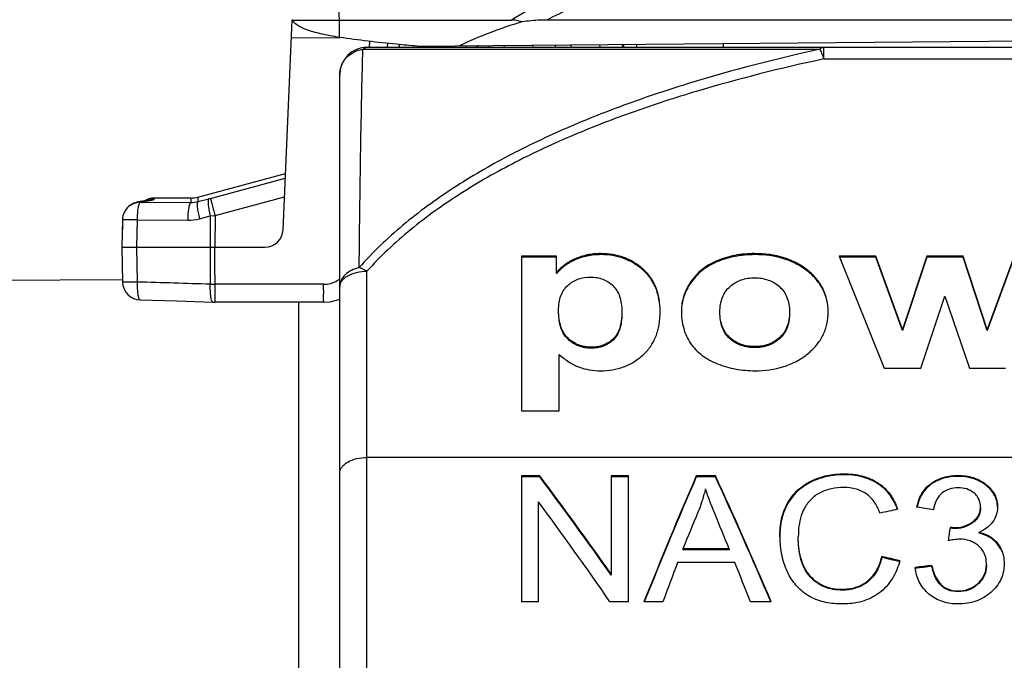
# Model space of a CAD drawing. Units: millimetres. Extents: x 0 to 210, y 0 to 297.
# Drawn here: x 47 to 58, y 229 to 237 of the extents above; entities that cross this region are included whole.
import ezdxf

# ---------------------------------------------------------------- set-up
doc = ezdxf.new("R2010")
doc.units = ezdxf.units.MM
doc.header["$LTSCALE"] = 19.36
doc.layers.get('0').update_dxf_attribs({"linetype": 'CONTINUOUS'})
for name, color, linetype in [('AUSFORMSCHRAEGEN', 7, 'CONTINUOUS'), ('BEZUGSACHSEN', 7, 'CONTINUOUS'), ('FASEN', 7, 'CONTINUOUS'), ('RUNDUNGEN', 7, 'CONTINUOUS')]:
    doc.layers.add(name, color=color, linetype=linetype)

msp = doc.modelspace()

# ---------------------------------------------------------------- linework, layer by layer
at = {"color": 7, "linetype": 'CONTINUOUS'}
for p, q in [((50.1179, 236.4975), (50.135, 236.497)), ((50.135, 236.497), (50.6356, 236.4975)), ((51.4895, 236.2101), (65.6368, 236.3336)), ((51.2921, 236.2279), (51.2925, 236.1975)), ((51.6125, 236.1975), (51.6123, 236.2112)), ((51.707, 236.212), (51.7089, 236.1975)), ((52.0296, 236.1975), (52.0272, 236.2148)), ((52.2754, 236.1975), (52.278, 236.217)), ((52.4435, 236.2185), (52.4463, 236.1975)), ((52.767, 236.1975), (52.7638, 236.2212)), ((53.0127, 236.1975), (53.0162, 236.2235)), ((53.1801, 236.2249), (53.1837, 236.1975)), ((53.5044, 236.1975), (53.5003, 236.2277)), ((53.7501, 236.1975), (53.7544, 236.2299)), ((52.6368, 233.8976), (52.6368, 232.1938)), ((53.0234, 233.8976), (52.6368, 233.8976)), ((53.0234, 233.8862), (52.6368, 233.8862)), ((53.0234, 233.7049), (53.0234, 233.8976)), ((56.1369, 233.8976), (56.6327, 232.6634)), ((56.5397, 233.8976), (56.1369, 233.8976)), ((56.5397, 233.8862), (56.1415, 233.8862)), ((56.5397, 233.8976), (56.5397, 233.8862)), ((56.8334, 233.0887), (56.5397, 233.8976)), ((56.8334, 233.0773), (56.5397, 233.8862)), ((57.1034, 233.8976), (56.8334, 233.0887)), ((57.1034, 233.8862), (56.8334, 233.0773)), ((57.5033, 233.8976), (57.1034, 233.8976)), ((57.5033, 233.8862), (57.1034, 233.8862)), ((57.7644, 233.0887), (57.5033, 233.8976)), ((57.7644, 233.0773), (57.5033, 233.8862)), ((58.064, 233.8976), (57.7644, 233.0887)), ((58.064, 233.8862), (57.7644, 233.0773)), ((57.0355, 232.6634), (57.3011, 233.4572)), ((57.3011, 233.4572), (57.5711, 232.6634)), ((56.8334, 233.0887), (56.8334, 233.0773)), ((57.7644, 233.0887), (57.7644, 233.0773)), ((53.0514, 232.1938), (53.0514, 232.8156)), ((56.6327, 232.6634), (57.0355, 232.6634)), ((57.5711, 232.6634), (57.9695, 232.6634)), ((52.6368, 232.1938), (53.0514, 232.1938)), ((52.6368, 231.4769), (52.6368, 230.0913)), ((52.8396, 231.4769), (52.6368, 231.4769)), ((52.8396, 231.4669), (52.6368, 231.4669)), ((52.8396, 231.4769), (52.8396, 231.4669)), ((53.6259, 231.4769), (53.6259, 230.3851)), ((53.8151, 231.4769), (53.6259, 231.4769)), ((53.8151, 231.4669), (53.6259, 231.4669)), ((53.8151, 230.0913), (53.8151, 231.4769)), ((54.5628, 231.4769), (54.5628, 231.4669)), ((54.7743, 231.4769), (54.5628, 231.4769)), ((54.7743, 231.4669), (54.5628, 231.4669)), ((54.7743, 231.4769), (54.7743, 231.4669)), ((52.8272, 230.0913), (52.8272, 231.1901)), ((57.3859, 230.8986), (57.3573, 230.9005)), ((57.6746, 230.855), (57.6746, 230.845)), ((54.4148, 230.6732), (54.4148, 230.6632)), ((54.9249, 230.6732), (54.4148, 230.6732)), ((54.9249, 230.6632), (54.4148, 230.6632)), ((54.9249, 230.6732), (54.9249, 230.6632)), ((54.9871, 230.5222), (54.3575, 230.5222)), ((52.8272, 230.0913), (52.6368, 230.0913)), ((53.8151, 230.0913), (53.6123, 230.0913)), ((54.1945, 230.0913), (53.9868, 230.0913)), ((55.3877, 230.0913), (55.16, 230.0913))]:
    msp.add_line(p, q, dxfattribs=at)
at = {"color": 9, "linetype": 'CONTINUOUS'}
for p, q in [((50.6356, 236.3071), (50.6356, 236.4975)), ((53.5118, 233.9255), (53.5118, 233.9141)), ((55.2058, 233.9255), (55.2058, 233.9141)), ((53.2274, 233.867), (53.2274, 233.8555)), ((54.7882, 233.8453), (54.7882, 233.8339)), ((53.9748, 233.7568), (53.9748, 233.7453)), ((55.7883, 233.7428), (55.7883, 233.7313)), ((54.5008, 233.6128), (54.5008, 233.6013)), ((53.1513, 232.9931), (53.1513, 232.9817)), ((53.4071, 232.8946), (53.4071, 232.8832)), ((53.6471, 232.9856), (53.6471, 232.9741)), ((54.9343, 232.9992), (54.9343, 232.9878)), ((55.2073, 232.9016), (55.2073, 232.8901)), ((55.4788, 232.9992), (55.4788, 232.9878)), ((74.6368, 231.6804), (50.9368, 231.6804)), ((56.189, 231.5005), (56.189, 231.4905)), ((55.8307, 231.4223), (55.8307, 231.4123)), ((56.5613, 231.4016), (56.5613, 231.3915)), ((57.1492, 231.3952), (57.1492, 231.3851)), ((57.4444, 231.4824), (57.4444, 231.4724)), ((57.753, 231.384), (57.753, 231.374)), ((55.5756, 231.1901), (55.5756, 231.18)), ((57.6061, 230.9705), (57.6061, 230.9605)), ((57.3859, 230.9086), (57.3859, 230.8986)), ((57.8226, 230.7927), (57.8226, 230.7827)), ((57.9167, 230.6759), (57.9167, 230.6659)), ((55.8181, 230.3748), (55.8181, 230.3648)), ((56.4478, 230.3187), (56.4478, 230.3086)), ((57.665, 230.2941), (57.665, 230.2841)), ((56.1691, 230.2292), (56.1691, 230.2192)), ((57.4469, 230.2116), (57.4469, 230.2016))]:
    msp.add_line(p, q, dxfattribs=at)
at = {"color": 7, "linetype": 'CONTINUOUS'}
msp.add_arc((53.373, 233.4202), 0.4508, 139.75276, 140.8378, dxfattribs=at)
for centre, major_axis, ratio, start_param, end_param in [((53.3391, 224.7975), (-6.9409, 11.8865), 0.2372576, -1.2231641, -1.1181485), ((53.3391, 224.7975), (-6.9294, 11.8667), 0.2372576, 5.0599572, 5.1651484), ((54.2748, 224.7975), (3.8499, 11.9835), 0.1636292, 1.0330019, 1.1664342), ((54.2748, 224.7975), (3.8435, 11.9635), 0.1636292, 1.0328904, 1.1657392), ((55.081, 224.7975), (-4.1128, 11.9791), 0.1720707, -1.1729225, -1.0394902), ((55.081, 224.7975), (-4.106, 11.9591), 0.1720707, -1.1722423, -1.0393787), ((53.1131, 224.7975), (-6.9355, 11.8867), 0.237174, -1.2514239, -1.1464993), ((54.4656, 224.7975), (3.7962, 11.9843), 0.1618542, 1.0712254, 1.1103377), ((54.8747, 224.7975), (-3.7484, 11.985), 0.1602574, -1.1091922, -1.0722634), ((55.3437, 224.7975), (47.4068, 10.5496), 0.1206356, 1.5136663, 1.5177607), ((59.0446, 224.7975), (62.8351, -10.4841), 0.0929129, 1.6160428, 1.6189546), ((57.3412, 224.7975), (1.2794, 11.9997), 0.0606424, 1.042749, 1.0571194), ((59.0743, 224.7975), (157.315, -10.4073), 0.037974, 1.5840409, 1.5842228), ((54.4636, 224.7975), (3.585, 11.9872), 0.1546989, 1.119718, 1.1601464), ((54.8745, 224.7975), (-3.8146, 11.984), 0.1624627, -1.1655805, -1.125152), ((55.7161, 224.7975), (44.6492, -10.5683), 0.1273095, 1.5765438, 1.5810015), ((55.7161, 224.7975), (44.5747, -10.5507), 0.1273095, 7.8597516, 7.8641535), ((59.6032, 224.7975), (83.7868, 10.4446), 0.0705173, 1.5912053, 1.5933891), ((59.6032, 224.7975), (83.6472, 10.4272), 0.0705173, 7.8744394, 7.8766268)]:
    msp.add_ellipse(centre, major_axis=major_axis, ratio=ratio, start_param=start_param, end_param=end_param, dxfattribs=at)
at = {"color": 9, "linetype": 'CONTINUOUS'}
msp.add_open_spline([(50.6356, 236.4975), (50.6254, 236.652), (50.5835, 237.2256), (50.5246, 237.7982), (50.4662, 238.2143)], degree=3, knots=[0, 0, 0, 0, 0.2693908, 1, 1, 1, 1], dxfattribs=at)
at = {"color": 7, "linetype": 'CONTINUOUS'}
for points, knots in [([(50.6356, 236.3071), (50.5647, 236.3178), (50.4405, 236.3403), (50.2986, 236.3797), (50.2131, 236.4159), (50.1597, 236.4461), (50.127, 236.4753), (50.1179, 236.4975)], [0, 0, 0, 0, 0.3811414, 0.6708114, 0.7822148, 0.8728498, 1, 1, 1, 1]), ([(51.4895, 236.2101), (51.4136, 236.2164), (51.1283, 236.2422), (50.8436, 236.2759), (50.6356, 236.3071)], [0, 0, 0, 0, 0.2656474, 1, 1, 1, 1]), ([(53.5118, 233.9255), (53.4617, 233.9255), (53.364, 233.9167), (53.2704, 233.8866), (53.2274, 233.867)], [0, 0, 0, 0, 0.5144011, 1, 1, 1, 1]), ([(53.5118, 233.9141), (53.4617, 233.9141), (53.364, 233.9052), (53.2704, 233.8751), (53.2274, 233.8555)], [0, 0, 0, 0, 0.5144011, 1, 1, 1, 1]), ([(53.9748, 233.7568), (53.9437, 233.7842), (53.8771, 233.8334), (53.7645, 233.8871), (53.6414, 233.919), (53.5557, 233.9255), (53.5118, 233.9255)], [0, 0, 0, 0, 0.2468391, 0.4903411, 0.7387633, 1, 1, 1, 1]), ([(53.9748, 233.7453), (53.9437, 233.7727), (53.8771, 233.8219), (53.7645, 233.8756), (53.6414, 233.9076), (53.5557, 233.9141), (53.5118, 233.9141)], [0, 0, 0, 0, 0.2468391, 0.4903411, 0.7387633, 1, 1, 1, 1]), ([(55.2058, 233.9255), (55.1322, 233.9255), (54.9893, 233.9137), (54.8515, 233.8726), (54.7882, 233.8453)], [0, 0, 0, 0, 0.5164939, 1, 1, 1, 1]), ([(55.2058, 233.9141), (55.1322, 233.9141), (54.9893, 233.9022), (54.8515, 233.8612), (54.7882, 233.8339)], [0, 0, 0, 0, 0.5164939, 1, 1, 1, 1]), ([(55.7883, 233.7428), (55.7504, 233.7731), (55.6675, 233.8272), (55.4752, 233.9062), (55.3145, 233.9255), (55.2058, 233.9255)], [0, 0, 0, 0, 0.2343857, 0.4746436, 1, 1, 1, 1]), ([(55.7883, 233.7313), (55.7504, 233.7616), (55.6675, 233.8157), (55.4752, 233.8947), (55.3145, 233.9141), (55.2058, 233.9141)], [0, 0, 0, 0, 0.2343857, 0.4746436, 1, 1, 1, 1]), ([(53.2274, 233.867), (53.1869, 233.8486), (53.1121, 233.8065), (53.0491, 233.7478), (53.0234, 233.7163)], [0, 0, 0, 0, 0.522419, 1, 1, 1, 1]), ([(53.2274, 233.8555), (53.1883, 233.8377), (53.1159, 233.7973), (53.0543, 233.7414), (53.0289, 233.7114)], [0, 0, 0, 0, 0.5220647, 1, 1, 1, 1]), ([(54.7882, 233.8453), (54.7294, 233.82), (54.6201, 233.7567), (54.5344, 233.6632), (54.5008, 233.6128)], [0, 0, 0, 0, 0.513673, 1, 1, 1, 1]), ([(54.7882, 233.8339), (54.7294, 233.8085), (54.6201, 233.7452), (54.5344, 233.6517), (54.5008, 233.6013)], [0, 0, 0, 0, 0.513673, 1, 1, 1, 1]), ([(53.1469, 233.5748), (53.1634, 233.5899), (53.199, 233.617), (53.282, 233.6571), (53.3525, 233.6675), (53.3997, 233.6675)], [0, 0, 0, 0, 0.2433965, 0.4854505, 1, 1, 1, 1]), ([(53.3997, 233.6675), (53.4231, 233.6675), (53.4688, 233.664), (53.5341, 233.6462), (53.5935, 233.6161), (53.6281, 233.5885), (53.6442, 233.5731)], [0, 0, 0, 0, 0.2616092, 0.5089209, 0.7516483, 1, 1, 1, 1]), ([(54.1655, 233.2875), (54.1655, 233.3349), (54.1587, 233.4262), (54.1232, 233.5548), (54.0623, 233.6671), (54.0059, 233.7292), (53.9748, 233.7568)], [0, 0, 0, 0, 0.2726669, 0.5227805, 0.7610696, 1, 1, 1, 1]), ([(54.1654, 233.2874), (54.1649, 233.3336), (54.1571, 233.4226), (54.1211, 233.5479), (54.0608, 233.6575), (54.0054, 233.7183), (53.9748, 233.7453)], [0, 0, 0, 0, 0.2716096, 0.5215739, 0.7603511, 1, 1, 1, 1]), ([(54.9343, 233.5618), (54.9524, 233.5777), (54.9913, 233.6064), (55.081, 233.6486), (55.1567, 233.6594), (55.2073, 233.6594)], [0, 0, 0, 0, 0.2447223, 0.4868729, 1, 1, 1, 1]), ([(55.2073, 233.6594), (55.2574, 233.6594), (55.3326, 233.6484), (55.4218, 233.6063), (55.4607, 233.5777), (55.4788, 233.5618)], [0, 0, 0, 0, 0.5113062, 0.7541445, 1, 1, 1, 1]), ([(56.0159, 233.284), (56.0159, 233.3285), (56.0071, 233.4161), (55.9631, 233.5404), (55.8895, 233.6516), (55.8243, 233.714), (55.7883, 233.7428)], [0, 0, 0, 0, 0.2517916, 0.4935992, 0.7387899, 1, 1, 1, 1]), ([(56.0158, 233.2839), (56.015, 233.3273), (56.005, 233.4127), (55.9605, 233.5336), (55.8876, 233.6421), (55.8236, 233.7031), (55.7883, 233.7313)], [0, 0, 0, 0, 0.2508318, 0.4926701, 0.7383649, 1, 1, 1, 1]), ([(53.047, 233.3014), (53.047, 233.3298), (53.0504, 233.3837), (53.0685, 233.4592), (53.1, 233.524), (53.1302, 233.5595), (53.1469, 233.5748)], [0, 0, 0, 0, 0.2846307, 0.53879, 0.7728075, 1, 1, 1, 1]), ([(53.6442, 233.5731), (53.6607, 233.5573), (53.6905, 233.5201), (53.7217, 233.4525), (53.74, 233.3727), (53.7435, 233.3154), (53.7435, 233.2851)], [0, 0, 0, 0, 0.2190124, 0.4518257, 0.7093912, 1, 1, 1, 1]), ([(54.5008, 233.6128), (54.4687, 233.5648), (54.4294, 233.4879), (54.4029, 233.379), (54.3986, 233.3248), (54.3986, 233.2979)], [0, 0, 0, 0, 0.5162665, 0.7593466, 1, 1, 1, 1]), ([(54.5008, 233.6013), (54.4698, 233.5549), (54.4195, 233.458), (54.3999, 233.3499), (54.3988, 233.2979)], [0, 0, 0, 0, 0.5172298, 1, 1, 1, 1]), ([(54.8236, 233.2805), (54.8236, 233.3093), (54.8275, 233.3645), (54.848, 233.442), (54.8832, 233.509), (54.9161, 233.5457), (54.9343, 233.5618)], [0, 0, 0, 0, 0.2779357, 0.53001, 0.7665233, 1, 1, 1, 1]), ([(55.4788, 233.5618), (55.4969, 233.5458), (55.5298, 233.5092), (55.565, 233.4428), (55.5855, 233.366), (55.5894, 233.3114), (55.5894, 233.2828)], [0, 0, 0, 0, 0.2346427, 0.4713226, 0.7228543, 1, 1, 1, 1]), ([(53.1513, 232.9931), (53.1337, 233.0098), (53.1018, 233.0494), (53.0691, 233.1218), (53.0504, 233.2074), (53.047, 233.2688), (53.047, 233.3014)], [0, 0, 0, 0, 0.2182856, 0.4497326, 0.7071933, 1, 1, 1, 1]), ([(53.1513, 232.9817), (53.1303, 233.0016), (53.0952, 233.0477), (53.0643, 233.1268), (53.0495, 233.2081), (53.047, 233.2628), (53.047, 233.2899)], [0, 0, 0, 0, 0.2603775, 0.5102742, 0.7558585, 1, 1, 1, 1]), ([(53.7435, 233.2851), (53.7435, 233.2527), (53.7403, 233.192), (53.7229, 233.1082), (53.693, 233.0385), (53.6635, 233.001), (53.6471, 232.9856)], [0, 0, 0, 0, 0.3015931, 0.5627402, 0.7915886, 1, 1, 1, 1]), ([(53.7435, 233.2737), (53.7435, 233.2474), (53.7413, 233.1946), (53.7281, 233.1158), (53.7004, 233.0387), (53.6675, 232.9933), (53.6471, 232.9741)], [0, 0, 0, 0, 0.2445478, 0.4903347, 0.7399648, 1, 1, 1, 1]), ([(53.9733, 232.8066), (54.0046, 232.8345), (54.0614, 232.8979), (54.1226, 233.0125), (54.1586, 233.1446), (54.1655, 233.2385), (54.1655, 233.2875)], [0, 0, 0, 0, 0.2359674, 0.4734086, 0.7245506, 1, 1, 1, 1]), ([(54.3986, 233.2979), (54.3986, 233.2318), (54.4096, 233.1339), (54.4533, 233.0143), (54.4835, 232.9612), (54.5005, 232.9365)], [0, 0, 0, 0, 0.5215773, 0.7634823, 1, 1, 1, 1]), ([(54.9343, 232.9992), (54.9161, 233.0152), (54.8832, 233.0518), (54.848, 233.1186), (54.8275, 233.1962), (54.8236, 233.2515), (54.8236, 233.2805)], [0, 0, 0, 0, 0.2330301, 0.4687154, 0.7205612, 1, 1, 1, 1]), ([(54.9343, 232.9878), (54.9139, 233.0057), (54.8784, 233.0464), (54.844, 233.1179), (54.8266, 233.1931), (54.8236, 233.2438), (54.8236, 233.269)], [0, 0, 0, 0, 0.2616717, 0.5123013, 0.757205, 1, 1, 1, 1]), ([(55.5894, 233.2828), (55.5894, 233.2535), (55.5856, 233.1977), (55.5651, 233.1194), (55.5299, 233.0521), (55.497, 233.0153), (55.4788, 232.9992)], [0, 0, 0, 0, 0.2802065, 0.5325895, 0.7681169, 1, 1, 1, 1]), ([(55.5894, 233.2714), (55.5894, 233.246), (55.5864, 233.1949), (55.5692, 233.1192), (55.5349, 233.0469), (55.4993, 233.0059), (55.4788, 232.9878)], [0, 0, 0, 0, 0.2428715, 0.4878098, 0.7383759, 1, 1, 1, 1]), ([(55.7857, 232.8191), (55.8223, 232.8485), (55.8883, 232.9118), (55.9629, 233.0246), (56.0071, 233.1504), (56.0159, 233.239), (56.0159, 233.284)], [0, 0, 0, 0, 0.2621174, 0.5071926, 0.7485089, 1, 1, 1, 1]), ([(53.4071, 232.8946), (53.3828, 232.8946), (53.3353, 232.8984), (53.2672, 232.9169), (53.2049, 232.9483), (53.1683, 232.9771), (53.1513, 232.9931)], [0, 0, 0, 0, 0.259145, 0.5061681, 0.7499609, 1, 1, 1, 1]), ([(53.4071, 232.8832), (53.3828, 232.8832), (53.3346, 232.887), (53.2654, 232.906), (53.2033, 232.9379), (53.1675, 232.9664), (53.1513, 232.9817)], [0, 0, 0, 0, 0.2592278, 0.5143804, 0.7617288, 1, 1, 1, 1]), ([(53.6471, 232.9856), (53.6314, 232.9707), (53.5974, 232.9441), (53.5392, 232.9151), (53.475, 232.898), (53.4301, 232.8946), (53.4071, 232.8946)], [0, 0, 0, 0, 0.246807, 0.4891309, 0.7370384, 1, 1, 1, 1]), ([(53.6471, 232.9741), (53.6319, 232.9598), (53.5983, 232.9332), (53.5399, 232.9038), (53.475, 232.8865), (53.4298, 232.8832), (53.4071, 232.8832)], [0, 0, 0, 0, 0.2382625, 0.4857238, 0.7409195, 1, 1, 1, 1]), ([(54.5005, 232.9365), (54.5174, 232.9118), (54.5558, 232.8648), (54.6503, 232.7815), (54.7363, 232.7361), (54.7971, 232.7122)], [0, 0, 0, 0, 0.2381826, 0.4804315, 1, 1, 1, 1]), ([(55.2073, 232.9016), (55.1567, 232.9016), (55.081, 232.9124), (54.9913, 232.9546), (54.9524, 232.9833), (54.9343, 232.9992)], [0, 0, 0, 0, 0.513127, 0.7552776, 1, 1, 1, 1]), ([(55.2073, 232.8901), (55.1818, 232.8901), (55.1309, 232.8937), (55.0576, 232.9119), (54.9909, 232.9434), (54.952, 232.9722), (54.9343, 232.9878)], [0, 0, 0, 0, 0.2583304, 0.513228, 0.7610157, 1, 1, 1, 1]), ([(55.4788, 232.9992), (55.4607, 232.9833), (55.4218, 232.9547), (55.3326, 232.9125), (55.2574, 232.9016), (55.2073, 232.9016)], [0, 0, 0, 0, 0.2458556, 0.4886939, 1, 1, 1, 1]), ([(55.4788, 232.9878), (55.4612, 232.9722), (55.4224, 232.9436), (55.3562, 232.9121), (55.2832, 232.8937), (55.2327, 232.8901), (55.2073, 232.8901)], [0, 0, 0, 0, 0.239007, 0.4867643, 0.7416364, 1, 1, 1, 1]), ([(53.0514, 232.8156), (53.087, 232.7849), (53.1567, 232.7314), (53.2349, 232.6904), (53.2728, 232.6761)], [0, 0, 0, 0, 0.5370736, 1, 1, 1, 1]), ([(53.5089, 232.6355), (53.5527, 232.6355), (53.6386, 232.642), (53.7619, 232.6742), (53.875, 232.7287), (53.942, 232.7787), (53.9733, 232.8066)], [0, 0, 0, 0, 0.2600487, 0.5077218, 0.7514217, 1, 1, 1, 1]), ([(55.2087, 232.6355), (55.3158, 232.6355), (55.4745, 232.6548), (55.665, 232.734), (55.7476, 232.7885), (55.7857, 232.8191)], [0, 0, 0, 0, 0.5212476, 0.762127, 1, 1, 1, 1]), ([(54.7971, 232.7122), (54.8617, 232.6867), (54.9974, 232.6477), (55.138, 232.6355), (55.2087, 232.6355)], [0, 0, 0, 0, 0.4954392, 1, 1, 1, 1]), ([(53.2728, 232.6761), (53.309, 232.6625), (53.387, 232.6416), (53.4674, 232.6355), (53.5089, 232.6355)], [0, 0, 0, 0, 0.4822145, 1, 1, 1, 1]), ([(55.8307, 231.4223), (55.8854, 231.4489), (56.0033, 231.4889), (56.1268, 231.5005), (56.189, 231.5005)], [0, 0, 0, 0, 0.494771, 1, 1, 1, 1]), ([(56.189, 231.4905), (56.1268, 231.4905), (56.0033, 231.4789), (55.8854, 231.4389), (55.8307, 231.4123)], [0, 0, 0, 0, 0.5052241, 1, 1, 1, 1]), ([(56.189, 231.5005), (56.2549, 231.5005), (56.354, 231.4899), (56.4775, 231.4484), (56.5345, 231.4185), (56.5613, 231.4016)], [0, 0, 0, 0, 0.5069963, 0.7563184, 1, 1, 1, 1]), ([(56.5613, 231.3915), (56.5345, 231.4085), (56.4775, 231.4383), (56.354, 231.4799), (56.2549, 231.4905), (56.189, 231.4905)], [0, 0, 0, 0, 0.2436758, 0.4930216, 1, 1, 1, 1]), ([(55.5756, 231.1901), (55.6049, 231.2387), (55.6788, 231.3308), (55.7772, 231.3963), (55.8307, 231.4223)], [0, 0, 0, 0, 0.4884975, 1, 1, 1, 1]), ([(55.8307, 231.4123), (55.7772, 231.3863), (55.6788, 231.3208), (55.6049, 231.2287), (55.5756, 231.18)], [0, 0, 0, 0, 0.5115163, 1, 1, 1, 1]), ([(56.5613, 231.4016), (56.5885, 231.3843), (56.6392, 231.3452), (56.7209, 231.2513), (56.7612, 231.1668), (56.78, 231.1094)], [0, 0, 0, 0, 0.260241, 0.5124174, 1, 1, 1, 1]), ([(56.777, 231.1083), (56.758, 231.164), (56.7177, 231.2459), (56.6373, 231.3367), (56.5878, 231.3747), (56.5613, 231.3915)], [0, 0, 0, 0, 0.4876163, 0.7398979, 1, 1, 1, 1]), ([(56.9928, 231.1336), (57.0024, 231.1833), (57.027, 231.258), (57.0872, 231.3435), (57.1272, 231.3794), (57.1492, 231.3952)], [0, 0, 0, 0, 0.4878859, 0.7395358, 1, 1, 1, 1]), ([(57.1492, 231.3851), (57.1279, 231.3699), (57.0891, 231.3352), (57.0298, 231.2531), (57.0048, 231.1811), (56.9947, 231.1331)], [0, 0, 0, 0, 0.2604243, 0.5122591, 1, 1, 1, 1]), ([(57.1492, 231.3952), (57.1697, 231.4099), (57.214, 231.4362), (57.3118, 231.4731), (57.3915, 231.4824), (57.4444, 231.4824)], [0, 0, 0, 0, 0.2425617, 0.4916838, 1, 1, 1, 1]), ([(57.4444, 231.4724), (57.3915, 231.4724), (57.3118, 231.4631), (57.214, 231.4261), (57.1697, 231.3999), (57.1492, 231.3851)], [0, 0, 0, 0, 0.5083052, 0.7574436, 1, 1, 1, 1]), ([(57.4444, 231.4824), (57.5003, 231.4824), (57.5845, 231.4716), (57.6865, 231.4296), (57.732, 231.4003), (57.753, 231.384)], [0, 0, 0, 0, 0.5092567, 0.7581591, 1, 1, 1, 1]), ([(57.753, 231.374), (57.732, 231.3902), (57.6865, 231.4196), (57.5845, 231.4616), (57.5003, 231.4724), (57.4444, 231.4724)], [0, 0, 0, 0, 0.2418438, 0.4907628, 1, 1, 1, 1]), ([(57.753, 231.384), (57.7729, 231.3685), (57.8096, 231.3344), (57.8512, 231.2729), (57.8752, 231.2046), (57.8799, 231.1571), (57.8799, 231.1336)], [0, 0, 0, 0, 0.2606796, 0.5124019, 0.7574157, 1, 1, 1, 1]), ([(54.6636, 231.3364), (54.6586, 231.3146), (54.6367, 231.2268), (54.6079, 231.1406), (54.5815, 231.0778)], [0, 0, 0, 0, 0.247433, 1, 1, 1, 1]), ([(54.7694, 231.0555), (54.7502, 231.102), (54.7129, 231.1949), (54.6785, 231.2889), (54.6636, 231.3364)], [0, 0, 0, 0, 0.5029526, 1, 1, 1, 1]), ([(55.9265, 231.2923), (55.8882, 231.2727), (55.8193, 231.2211), (55.7704, 231.1512), (55.7508, 231.1151)], [0, 0, 0, 0, 0.5112532, 1, 1, 1, 1]), ([(56.1853, 231.3492), (56.1403, 231.3492), (56.051, 231.3415), (55.9656, 231.3124), (55.9265, 231.2923)], [0, 0, 0, 0, 0.5053303, 1, 1, 1, 1]), ([(56.5859, 231.0676), (56.5722, 231.1063), (56.5455, 231.1632), (56.4944, 231.2298), (56.4462, 231.274), (56.3889, 231.3091), (56.3024, 231.3416), (56.232, 231.3492), (56.1853, 231.3492)], [0, 0, 0, 0, 0.2336044, 0.3534444, 0.4764985, 0.6034302, 0.7339482, 1, 1, 1, 1]), ([(57.2677, 231.2868), (57.2539, 231.2753), (57.2293, 231.249), (57.1941, 231.1884), (57.1808, 231.1376), (57.1757, 231.1039)], [0, 0, 0, 0, 0.2591097, 0.5100994, 1, 1, 1, 1]), ([(57.4469, 231.3474), (57.4142, 231.3474), (57.3494, 231.3389), (57.2918, 231.3069), (57.2677, 231.2868)], [0, 0, 0, 0, 0.5107406, 1, 1, 1, 1]), ([(57.6201, 231.2898), (57.5966, 231.3088), (57.5409, 231.3393), (57.4784, 231.3474), (57.4469, 231.3474)], [0, 0, 0, 0, 0.4896319, 1, 1, 1, 1]), ([(57.692, 231.1373), (57.692, 231.1514), (57.6895, 231.1799), (57.6766, 231.2213), (57.6533, 231.2592), (57.6319, 231.2803), (57.6201, 231.2898)], [0, 0, 0, 0, 0.2429065, 0.4880721, 0.7394632, 1, 1, 1, 1]), ([(57.8797, 231.1335), (57.8791, 231.1562), (57.8733, 231.202), (57.8486, 231.2674), (57.8077, 231.3262), (57.7722, 231.359), (57.753, 231.374)], [0, 0, 0, 0, 0.2423564, 0.4875771, 0.7395076, 1, 1, 1, 1]), ([(55.4823, 230.8069), (55.4823, 230.8731), (55.4911, 230.9732), (55.5291, 231.1009), (55.5583, 231.1613), (55.5756, 231.1901)], [0, 0, 0, 0, 0.498057, 0.7477237, 1, 1, 1, 1]), ([(55.5756, 231.18), (55.5422, 231.1245), (55.4953, 231.0012), (55.4829, 230.8714), (55.4823, 230.8069)], [0, 0, 0, 0, 0.501332, 1, 1, 1, 1]), ([(55.7508, 231.1151), (55.7381, 231.0916), (55.7122, 231.0302), (55.6905, 230.9259), (55.6863, 230.8465), (55.6863, 230.8069)], [0, 0, 0, 0, 0.2518141, 0.6256439, 1, 1, 1, 1]), ([(57.6061, 230.9705), (57.6198, 230.9806), (57.6451, 231.003), (57.6733, 231.0441), (57.6891, 231.09), (57.692, 231.1216), (57.692, 231.1373)], [0, 0, 0, 0, 0.2620481, 0.5145344, 0.7591821, 1, 1, 1, 1]), ([(57.692, 231.1273), (57.692, 231.1116), (57.6891, 231.08), (57.6732, 231.0342), (57.6451, 230.993), (57.6198, 230.9706), (57.6061, 230.9605)], [0, 0, 0, 0, 0.240688, 0.4854248, 0.7379504, 1, 1, 1, 1]), ([(57.8799, 231.1336), (57.8799, 231.1047), (57.8714, 231.0454), (57.8431, 230.9924), (57.8251, 230.9686)], [0, 0, 0, 0, 0.492273, 1, 1, 1, 1]), ([(57.3859, 230.9086), (57.4252, 230.9061), (57.5041, 230.9129), (57.5754, 230.9479), (57.6061, 230.9705)], [0, 0, 0, 0, 0.5079096, 1, 1, 1, 1]), ([(57.6061, 230.9605), (57.5754, 230.9379), (57.5041, 230.9029), (57.4252, 230.8961), (57.3859, 230.8986)], [0, 0, 0, 0, 0.4921385, 1, 1, 1, 1]), ([(57.8251, 230.9686), (57.8064, 230.9439), (57.7605, 230.8987), (57.7044, 230.8676), (57.6746, 230.855)], [0, 0, 0, 0, 0.4897901, 1, 1, 1, 1]), ([(57.6746, 230.855), (57.688, 230.8523), (57.7402, 230.8395), (57.7907, 230.817), (57.8226, 230.7927)], [0, 0, 0, 0, 0.2550702, 1, 1, 1, 1]), ([(57.8226, 230.7827), (57.8121, 230.7907), (57.7667, 230.82), (57.7144, 230.8369), (57.6746, 230.845)], [0, 0, 0, 0, 0.2453906, 1, 1, 1, 1]), ([(55.4823, 230.8069), (55.4823, 230.7377), (55.4949, 230.5973), (55.5422, 230.4632), (55.5756, 230.4009)], [0, 0, 0, 0, 0.4945748, 1, 1, 1, 1]), ([(55.8181, 230.3748), (55.7916, 230.4042), (55.7478, 230.4704), (55.7088, 230.5806), (55.6897, 230.6936), (55.6863, 230.7693), (55.6863, 230.8069)], [0, 0, 0, 0, 0.2575426, 0.5083649, 0.7553461, 1, 1, 1, 1]), ([(55.8181, 230.3648), (55.7916, 230.3942), (55.7478, 230.4605), (55.7087, 230.5707), (55.6898, 230.6837), (55.6863, 230.7593), (55.6863, 230.7969)], [0, 0, 0, 0, 0.2576827, 0.5086264, 0.7555242, 1, 1, 1, 1]), ([(57.4656, 230.7804), (57.4437, 230.7804), (57.4001, 230.7756), (57.3573, 230.7666), (57.3362, 230.7615)], [0, 0, 0, 0, 0.5010731, 1, 1, 1, 1]), ([(57.673, 230.7053), (57.6592, 230.7173), (57.6293, 230.7393), (57.5613, 230.7718), (57.5036, 230.7804), (57.4656, 230.7804)], [0, 0, 0, 0, 0.2431083, 0.4920729, 1, 1, 1, 1]), ([(57.8226, 230.7927), (57.8429, 230.7773), (57.879, 230.7413), (57.9056, 230.6981), (57.9167, 230.6759)], [0, 0, 0, 0, 0.5069596, 1, 1, 1, 1]), ([(57.9167, 230.6659), (57.9056, 230.6881), (57.879, 230.7313), (57.8429, 230.7673), (57.8226, 230.7827)], [0, 0, 0, 0, 0.4931676, 1, 1, 1, 1]), ([(57.7579, 230.5088), (57.7579, 230.5448), (57.749, 230.6004), (57.713, 230.6651), (57.6873, 230.6928), (57.673, 230.7053)], [0, 0, 0, 0, 0.4904814, 0.7417875, 1, 1, 1, 1]), ([(57.9167, 230.6759), (57.9293, 230.6506), (57.9479, 230.5965), (57.9533, 230.5398), (57.9533, 230.5117)], [0, 0, 0, 0, 0.5017237, 1, 1, 1, 1]), ([(56.4478, 230.3187), (56.4696, 230.3354), (56.5091, 230.3735), (56.5684, 230.4625), (56.5943, 230.5385), (56.6058, 230.5893)], [0, 0, 0, 0, 0.2585516, 0.5104593, 1, 1, 1, 1]), ([(56.6058, 230.5793), (56.5943, 230.5285), (56.5685, 230.4525), (56.5091, 230.3635), (56.4696, 230.3254), (56.4478, 230.3086)], [0, 0, 0, 0, 0.4893369, 0.7413341, 1, 1, 1, 1]), ([(56.8049, 230.5424), (56.7856, 230.4744), (56.7449, 230.3736), (56.6589, 230.2569), (56.6037, 230.2071), (56.5735, 230.1853)], [0, 0, 0, 0, 0.4893671, 0.7415464, 1, 1, 1, 1]), ([(57.9533, 230.5117), (57.9533, 230.4822), (57.948, 230.4227), (57.9206, 230.3363), (57.8724, 230.2573), (57.8288, 230.2127), (57.8049, 230.1924)], [0, 0, 0, 0, 0.243074, 0.489347, 0.7412653, 1, 1, 1, 1]), ([(55.817, 230.1462), (55.7901, 230.1606), (55.7395, 230.1942), (55.6531, 230.2759), (55.6031, 230.3497), (55.5756, 230.4009)], [0, 0, 0, 0, 0.2572858, 0.5094913, 1, 1, 1, 1]), ([(57.1252, 230.176), (57.1027, 230.1944), (57.0618, 230.2354), (57.0157, 230.3078), (56.9865, 230.3866), (56.9769, 230.4412), (56.9741, 230.4684)], [0, 0, 0, 0, 0.2583014, 0.5101458, 0.7567632, 1, 1, 1, 1]), ([(57.157, 230.4915), (57.1639, 230.4572), (57.1828, 230.3887), (57.2275, 230.3094), (57.2815, 230.2588), (57.3487, 230.2208), (57.408, 230.2116), (57.4469, 230.2116)], [0, 0, 0, 0, 0.2375547, 0.480525, 0.6064744, 0.7358621, 1, 1, 1, 1]), ([(57.4469, 230.2016), (57.408, 230.2016), (57.3486, 230.2108), (57.2814, 230.2488), (57.2274, 230.2995), (57.1828, 230.3788), (57.1639, 230.4472), (57.157, 230.4815)], [0, 0, 0, 0, 0.2643303, 0.3937588, 0.5197605, 0.7626455, 1, 1, 1, 1]), ([(57.665, 230.2941), (57.6804, 230.308), (57.7083, 230.3385), (57.7382, 230.392), (57.7548, 230.4497), (57.7579, 230.4892), (57.7579, 230.5088)], [0, 0, 0, 0, 0.2581694, 0.5096561, 0.7561322, 1, 1, 1, 1]), ([(57.7579, 230.4988), (57.7579, 230.4792), (57.7548, 230.4397), (57.7382, 230.382), (57.7083, 230.3285), (57.6804, 230.298), (57.665, 230.2841)], [0, 0, 0, 0, 0.2438094, 0.4903432, 0.7418606, 1, 1, 1, 1]), ([(55.8181, 230.3748), (55.8392, 230.3513), (55.8871, 230.308), (55.973, 230.2609), (56.069, 230.2342), (56.1357, 230.2292), (56.1691, 230.2292)], [0, 0, 0, 0, 0.2419212, 0.4904287, 0.7440498, 1, 1, 1, 1]), ([(56.1691, 230.2192), (56.1357, 230.2192), (56.069, 230.2242), (55.9731, 230.2509), (55.8871, 230.298), (55.8392, 230.3413), (55.8181, 230.3648)], [0, 0, 0, 0, 0.2558792, 0.5095392, 0.7580876, 1, 1, 1, 1]), ([(56.1691, 230.2292), (56.2192, 230.2292), (56.295, 230.2391), (56.387, 230.2772), (56.4285, 230.3039), (56.4478, 230.3187)], [0, 0, 0, 0, 0.5054311, 0.7549867, 1, 1, 1, 1]), ([(56.4478, 230.3086), (56.4285, 230.2939), (56.387, 230.2672), (56.295, 230.2291), (56.2192, 230.2192), (56.1691, 230.2192)], [0, 0, 0, 0, 0.2450158, 0.4945881, 1, 1, 1, 1]), ([(57.4469, 230.2116), (57.4871, 230.2116), (57.5673, 230.2247), (57.636, 230.2681), (57.665, 230.2941)], [0, 0, 0, 0, 0.5076178, 1, 1, 1, 1]), ([(56.5735, 230.1853), (56.5453, 230.165), (56.4848, 230.129), (56.3519, 230.0791), (56.2441, 230.0667), (56.1728, 230.0667)], [0, 0, 0, 0, 0.2456312, 0.4953808, 1, 1, 1, 1]), ([(57.665, 230.2841), (57.636, 230.2581), (57.5673, 230.2147), (57.4871, 230.2016), (57.4469, 230.2016)], [0, 0, 0, 0, 0.4923905, 1, 1, 1, 1]), ([(57.8049, 230.1924), (57.7811, 230.1721), (57.7294, 230.1352), (57.6424, 230.0949), (57.5481, 230.0714), (57.4831, 230.0667), (57.4506, 230.0667)], [0, 0, 0, 0, 0.2442988, 0.4933089, 0.7458362, 1, 1, 1, 1]), ([(56.1728, 230.0667), (56.1112, 230.0667), (55.9882, 230.0768), (55.8705, 230.1174), (55.817, 230.1462)], [0, 0, 0, 0, 0.5035564, 1, 1, 1, 1]), ([(57.4506, 230.0667), (57.3918, 230.0667), (57.3026, 230.0786), (57.1952, 230.1253), (57.1473, 230.158), (57.1252, 230.176)], [0, 0, 0, 0, 0.5054712, 0.7550485, 1, 1, 1, 1])]:
    msp.add_open_spline(points, degree=3, knots=knots, dxfattribs=at)
at = {"layer": 'AUSFORMSCHRAEGEN', "color": 7, "linetype": 'CONTINUOUS'}
msp.add_line((54.863, 236.1975), (54.863, 236.2396), dxfattribs=at)
msp.add_arc((49.8126, 234.1975), 0.2, 270, 357.5, dxfattribs=at)
at = {"layer": 'BEZUGSACHSEN', "color": 7, "linetype": 'CONTINUOUS'}
for p, q in [((48.2449, 233.6376), (30.9843, 233.55)), ((50.1868, 215.9475), (50.1868, 233.3912))]:
    msp.add_line(p, q, dxfattribs=at)
at = {"layer": 'FASEN', "color": 7, "linetype": 'CONTINUOUS'}
msp.add_line((52.1685, 236.2161), (52.1363, 236.1975), dxfattribs=at)
at = {"layer": 'RUNDUNGEN', "color": 7, "linetype": 'CONTINUOUS'}
for p, q in [((50.0124, 234.1887), (50.1132, 236.4977)), ((50.1145, 236.4997), (50.115, 236.5012)), ((50.1157, 236.5019), (50.1174, 236.4993)), ((50.6356, 236.4975), (52.5268, 236.4975)), ((72.3253, 236.4975), (52.9187, 236.4975)), ((50.9368, 236.1975), (69.6368, 236.1975)), ((51.1637, 236.1975), (51.1674, 236.2403)), ((53.7637, 236.1975), (53.7665, 236.23)), ((50.6368, 213.0975), (50.6368, 235.8975)), ((49.075, 234.5477), (50.0394, 234.8061)), ((48.9973, 234.5375), (48.5928, 234.5375)), ((48.3151, 234.4469), (48.3151, 234.447)), ((48.4869, 234.5055), (48.4664, 234.5031)), ((48.2435, 234.2972), (48.2381, 233.9975)), ((48.2381, 233.9975), (48.2451, 233.6126)), ((48.2381, 233.9975), (49.8126, 233.9975)), ((48.4391, 233.4163), (48.8425, 233.4041)), ((48.8425, 233.4041), (49.2399, 233.3916)), ((50.4597, 233.3912), (49.2637, 233.3912))]:
    msp.add_line(p, q, dxfattribs=at)
at = {"layer": 'RUNDUNGEN', "color": 9, "linetype": 'CONTINUOUS'}
for p, q in [((50.1048, 236.3054), (50.6356, 236.303)), ((50.963, 236.1952), (50.9689, 236.2626)), ((50.8918, 236.1763), (55.9217, 236.1763)), ((53.9066, 236.1975), (53.9095, 236.2312)), ((55.9666, 236.0695), (55.9666, 236.1975)), ((55.9666, 236.0695), (69.6443, 236.0695)), ((49.2118, 234.5343), (50.0372, 234.7559)), ((48.5925, 234.5238), (48.5928, 234.5375)), ((48.9973, 234.5375), (48.9973, 234.4893)), ((49.075, 234.5477), (49.075, 234.4986)), ((49.075, 234.4986), (49.1944, 234.5297)), ((49.2636, 234.3448), (50.0282, 234.5501)), ((48.4435, 234.4934), (48.4748, 234.4932)), ((48.4748, 234.4932), (48.9973, 234.4893)), ((48.4749, 234.5041), (48.4977, 234.5053)), ((48.5501, 234.5122), (48.5686, 234.5154)), ((49.092, 234.3091), (49.2115, 234.3402)), ((49.2115, 234.3402), (49.211, 233.9975)), ((49.2115, 234.3402), (49.2636, 234.3448)), ((49.2636, 234.3448), (49.263, 233.9975)), ((48.4033, 233.9975), (48.4088, 234.2971)), ((48.4088, 234.2971), (48.9626, 234.293)), ((48.4103, 233.6127), (48.4033, 233.9975)), ((49.211, 233.9975), (49.2116, 233.588)), ((49.2637, 233.3912), (49.263, 233.9975)), ((50.9368, 212.7975), (50.9368, 233.7314)), ((50.4579, 233.5877), (49.2637, 233.5877)), ((48.4397, 233.4163), (48.4388, 233.4164))]:
    msp.add_line(p, q, dxfattribs=at)
at = {"layer": 'RUNDUNGEN', "color": 7, "linetype": 'CONTINUOUS'}
for points in [[(48.4664, 234.5031), (48.4532, 234.5013), (48.4405, 234.4994), (48.428, 234.4972), (48.4152, 234.4945), (48.4016, 234.4911), (48.3866, 234.4865), (48.3694, 234.48), (48.3506, 234.4709), (48.3306, 234.4587), (48.3151, 234.4469)], [(48.5298, 234.5116), (48.5317, 234.512), (48.5318, 234.5121), (48.5302, 234.5117), (48.5272, 234.5112), (48.5231, 234.5105), (48.5178, 234.5097), (48.5115, 234.5087), (48.5042, 234.5077), (48.496, 234.5067), (48.4869, 234.5055)], [(49.2399, 233.3916), (49.2516, 233.3913), (49.2637, 233.3912)], [(50.4597, 233.3912), (50.5302, 233.3963), (50.6025, 233.4123), (50.6368, 233.4254)]]:
    msp.add_lwpolyline(points, dxfattribs=at)
for centre, radius, start, end in [((50.1933, 236.5219), 0.0793, 196.57612, 197.96135), ((50.9368, 235.8975), 0.3, 90, 180), ((48.5928, 234.3375), 0.2, 90, 123.375), ((48.9973, 234.8375), 0.3, 270, 285.00349), ((48.4435, 234.2936), 0.2, 129.92287, 178.95663), ((48.4434, 234.1628), 0.2023, 163.54567, 178.86972), ((48.445, 233.6162), 0.2, 181.03933, 268.53423)]:
    msp.add_arc(centre, radius, start, end, dxfattribs=at)
at = {"layer": 'RUNDUNGEN', "color": 9, "linetype": 'CONTINUOUS'}
for centre, radius, start, end in [((48.5927, 234.3234), 0.2004, 90.04699, 101.15016), ((48.5635, 236.9494), 2.5006, 284.61454, 285.02622), ((48.4427, 234.2946), 0.1987, 125.36155, 129.94491), ((48.4432, 234.2936), 0.1998, 89.9113, 98.84089), ((48.5778, 233.81), 0.6999, 96.57142, 97.18762), ((48.5928, 234.3223), 0.2015, 101.11971, 110.81116), ((49.001, 234.7881), 0.2988, 269.29392, 284.32956), ((48.9662, 234.7924), 0.4994, 269.58422, 284.58795), ((48.4369, 234.1646), 0.1955, 163.50709, 179.39839), ((48.2756, 234.1547), 0.0363, 153.49234, 160.86109), ((36.5038, -165.3881), 399.1784, 88.175692, 88.290758), ((49.2593, 237.702), 4.1142, 269.33536, 270.06075), ((50.4594, 233.8855), 0.2977, 269.70557, 300.31267), ((50.4579, 233.8884), 0.301, 300.28669, 306.52945)]:
    msp.add_arc(centre, radius, start, end, dxfattribs=at)
at = {"layer": 'RUNDUNGEN', "color": 7, "linetype": 'CONTINUOUS'}
msp.add_ellipse((54.0368, 231.8225), major_axis=(4.8601, 0), ratio=1, start_param=1.8622775, end_param=2.0134214, dxfattribs=at)
at = {"layer": 'RUNDUNGEN', "color": 9, "linetype": 'CONTINUOUS'}
for points, knots in [([(54.0368, 236.976), (53.7704, 236.9758), (53.2348, 236.8788), (52.7534, 236.6382), (52.5268, 236.4975)], [0, 0, 0, 0, 0.4996734, 1, 1, 1, 1]), ([(54.0368, 236.8073), (53.9392, 236.8072), (53.7437, 236.7913), (53.457, 236.728), (53.1804, 236.6295), (53.0045, 236.544), (52.9187, 236.4975)], [0, 0, 0, 0, 0.2499971, 0.4999938, 0.7499967, 1, 1, 1, 1]), ([(50.6368, 235.8975), (50.6368, 235.9307), (50.6498, 235.9984), (50.7053, 236.0861), (50.7892, 236.1499), (50.8571, 236.1713), (50.8918, 236.1763)], [0, 0, 0, 0, 0.2435368, 0.4906278, 0.7430664, 1, 1, 1, 1]), ([(50.8507, 233.772), (50.8557, 234.2376), (50.8639, 234.8883), (50.8791, 235.6898), (50.8874, 236.0256), (50.8918, 236.1763)], [0, 0, 0, 0, 0.5809177, 0.8118671, 1, 1, 1, 1]), ([(55.9217, 236.1763), (55.4435, 236.0707), (54.7329, 235.8885), (53.8088, 235.582), (53.1373, 235.3172), (52.4924, 235.0116), (51.8845, 234.659), (51.3279, 234.2535), (50.9988, 233.9393), (50.8507, 233.772)], [0, 0, 0, 0, 0.2579657, 0.3858469, 0.5126455, 0.6379975, 0.7614189, 0.8823034, 1, 1, 1, 1]), ([(50.8918, 236.1763), (50.8983, 236.1827), (50.912, 236.1932), (50.929, 236.1975), (50.9368, 236.1975)], [0, 0, 0, 0, 0.5359325, 1, 1, 1, 1]), ([(55.9666, 236.1975), (55.9588, 236.1975), (55.9418, 236.1931), (55.9281, 236.1827), (55.9217, 236.1763)], [0, 0, 0, 0, 0.4641026, 1, 1, 1, 1]), ([(55.9217, 236.1763), (55.9255, 236.1707), (55.9331, 236.157), (55.949, 236.1217), (55.9596, 236.0915), (55.9666, 236.0695)], [0, 0, 0, 0, 0.1758707, 0.4044024, 1, 1, 1, 1]), ([(55.9666, 236.0695), (55.494, 235.9675), (54.7915, 235.7915), (53.8768, 235.4951), (53.2112, 235.2387), (52.5711, 234.9422), (51.9666, 234.5992), (51.4125, 234.2035), (51.0843, 233.8958), (50.9368, 233.7314)], [0, 0, 0, 0, 0.2577184, 0.3855505, 0.512355, 0.6377652, 0.761283, 0.882267, 1, 1, 1, 1]), ([(48.5686, 234.5154), (48.5721, 234.5161), (48.5781, 234.5173), (48.5857, 234.5195), (48.5902, 234.5211), (48.5925, 234.5229), (48.5925, 234.5238)], [0, 0, 0, 0, 0.413251, 0.71418, 0.9053291, 1, 1, 1, 1]), ([(49.1944, 234.5297), (49.1922, 234.5285), (49.1887, 234.5219), (49.1857, 234.5015), (49.1878, 234.4627), (49.1963, 234.4059), (49.2058, 234.3631), (49.2115, 234.3402)], [0, 0, 0, 0, 0.039831, 0.1059222, 0.3227928, 0.6337266, 1, 1, 1, 1]), ([(49.2118, 234.5343), (49.2124, 234.5327), (49.2139, 234.5272), (49.2172, 234.5157), (49.2221, 234.498), (49.2314, 234.4641), (49.2454, 234.4124), (49.2572, 234.3685), (49.2636, 234.3448)], [0, 0, 0, 0, 0.026182, 0.0875799, 0.1821912, 0.3063906, 0.6255505, 1, 1, 1, 1]), ([(48.4088, 234.2971), (48.409, 234.3217), (48.4109, 234.3673), (48.416, 234.4128), (48.4196, 234.4335)], [0, 0, 0, 0, 0.5384919, 1, 1, 1, 1]), ([(48.4196, 234.4335), (48.4222, 234.448), (48.4263, 234.4672), (48.4352, 234.4871), (48.4408, 234.4928), (48.4435, 234.4934)], [0, 0, 0, 0, 0.6697507, 0.8748647, 1, 1, 1, 1]), ([(48.4435, 234.4934), (48.4438, 234.4937), (48.4458, 234.4951), (48.448, 234.496), (48.4498, 234.4966)], [0, 0, 0, 0, 0.1948937, 1, 1, 1, 1]), ([(48.4498, 234.4966), (48.4549, 234.4984), (48.4684, 234.5014), (48.482, 234.5034), (48.4902, 234.5044)], [0, 0, 0, 0, 0.3990868, 1, 1, 1, 1]), ([(48.4977, 234.5053), (48.5027, 234.5059), (48.5202, 234.508), (48.5377, 234.5103), (48.5501, 234.5122)], [0, 0, 0, 0, 0.2860435, 1, 1, 1, 1]), ([(48.9973, 234.4893), (48.9946, 234.4887), (48.9891, 234.4829), (48.9801, 234.463), (48.9715, 234.423), (48.9647, 234.3632), (48.9628, 234.3175), (48.9626, 234.293)], [0, 0, 0, 0, 0.0408999, 0.1079327, 0.3264188, 0.6374218, 1, 1, 1, 1]), ([(49.075, 234.4986), (49.0727, 234.4973), (49.0692, 234.4907), (49.0662, 234.4704), (49.0683, 234.4316), (49.0768, 234.3747), (49.0863, 234.332), (49.092, 234.3091)], [0, 0, 0, 0, 0.0397992, 0.105857, 0.3227008, 0.6336632, 1, 1, 1, 1]), ([(48.4088, 234.2971), (48.3975, 234.2972), (48.3758, 234.2976), (48.3445, 234.2979), (48.3162, 234.2981), (48.2919, 234.2982), (48.2743, 234.2982), (48.2627, 234.2981), (48.256, 234.298), (48.2509, 234.2978), (48.2469, 234.2978), (48.2451, 234.2974), (48.2435, 234.2975), (48.2435, 234.2972)], [0, 0, 0, 0, 0.2036955, 0.3948199, 0.5675522, 0.7166543, 0.8376005, 0.8863314, 0.9267244, 0.9584715, 0.9813406, 0.9951735, 1, 1, 1, 1]), ([(50.8507, 233.772), (50.821, 233.7654), (50.765, 233.7458), (50.6949, 233.697), (50.6481, 233.6331), (50.6368, 233.5832), (50.6368, 233.5593)], [0, 0, 0, 0, 0.2820774, 0.5426518, 0.7793894, 1, 1, 1, 1]), ([(50.9368, 233.7314), (50.9295, 233.7357), (50.9118, 233.746), (50.8832, 233.7599), (50.8615, 233.7686), (50.8507, 233.772)], [0, 0, 0, 0, 0.2653542, 0.6453698, 1, 1, 1, 1]), ([(50.6368, 233.5593), (50.6368, 233.5707), (50.641, 233.5944), (50.6591, 233.6273), (50.6876, 233.6572), (50.7403, 233.6931), (50.8248, 233.7235), (50.8983, 233.7314), (50.9368, 233.7314)], [0, 0, 0, 0, 0.0904507, 0.1874417, 0.2954327, 0.4163182, 0.6931223, 1, 1, 1, 1]), ([(48.4103, 233.6127), (48.3991, 233.6126), (48.3773, 233.6122), (48.3461, 233.6119), (48.3178, 233.6117), (48.2934, 233.6116), (48.2758, 233.6116), (48.2643, 233.6117), (48.2576, 233.6118), (48.2525, 233.612), (48.2484, 233.612), (48.2466, 233.6124), (48.2451, 233.6123), (48.2451, 233.6126)], [0, 0, 0, 0, 0.2036004, 0.3946558, 0.5673707, 0.716481, 0.8374546, 0.886202, 0.9266188, 0.9583881, 0.9812846, 0.995144, 1, 1, 1, 1]), ([(48.4388, 233.4164), (48.436, 233.4169), (48.43, 233.4223), (48.4246, 233.4348), (48.4198, 233.4533), (48.4142, 233.4886), (48.4099, 233.5424), (48.4087, 233.5882), (48.4103, 233.6127)], [0, 0, 0, 0, 0.0415977, 0.1077496, 0.2021873, 0.3240225, 0.6355583, 1, 1, 1, 1]), ([(49.2251, 233.4135), (49.222, 233.4235), (49.2173, 233.4475), (49.2112, 233.5057), (49.2106, 233.5539), (49.2116, 233.588)], [0, 0, 0, 0, 0.1790976, 0.416579, 1, 1, 1, 1]), ([(50.4586, 233.3912), (50.4599, 233.3912), (50.4601, 233.3988), (50.4594, 233.4076), (50.4597, 233.4267), (50.4596, 233.4503), (50.4595, 233.4798), (50.4601, 233.5133), (50.4591, 233.5498), (50.4579, 233.5749), (50.4578, 233.5877)], [0, 0, 0, 0, 0.0203882, 0.0770206, 0.1689964, 0.2928465, 0.4439192, 0.6165445, 0.8043914, 1, 1, 1, 1]), ([(49.2399, 233.3916), (49.2367, 233.3918), (49.2293, 233.3995), (49.2268, 233.4079), (49.2251, 233.4135)], [0, 0, 0, 0, 0.3534319, 1, 1, 1, 1]), ([(50.6368, 231.5083), (50.6368, 231.5196), (50.641, 231.5433), (50.6591, 231.5763), (50.6876, 231.6061), (50.7403, 231.6421), (50.8248, 231.6724), (50.8983, 231.6804), (50.9368, 231.6804)], [0, 0, 0, 0, 0.0904505, 0.1874411, 0.2954314, 0.4163161, 0.6931179, 1, 1, 1, 1])]:
    msp.add_open_spline(points, degree=3, knots=knots, dxfattribs=at)
at = {"layer": 'RUNDUNGEN', "color": 7, "linetype": 'CONTINUOUS'}
for points, knots in [([(50.1125, 236.4815), (50.1127, 236.4853), (50.1131, 236.4914), (50.1138, 236.4975), (50.1145, 236.4997)], [0, 0, 0, 0, 0.6200148, 1, 1, 1, 1]), ([(50.115, 236.5012), (50.1151, 236.5014), (50.1153, 236.5017), (50.1157, 236.5019), (50.1158, 236.5019)], [0, 0, 0, 0, 0.6005447, 1, 1, 1, 1]), ([(52.6401, 236.4776), (52.6313, 236.4815), (52.5947, 236.4941), (52.5556, 236.4975), (52.5268, 236.4975)], [0, 0, 0, 0, 0.2519143, 1, 1, 1, 1]), ([(52.9189, 236.4975), (52.8955, 236.4975), (52.8023, 236.4956), (52.7093, 236.4871), (52.6401, 236.4776)], [0, 0, 0, 0, 0.2507907, 1, 1, 1, 1])]:
    msp.add_open_spline(points, degree=3, knots=knots, dxfattribs=at)
at = {"layer": 'RUNDUNGEN', "color": 9, "linetype": 'CONTINUOUS'}
msp.add_open_spline([(48.3277, 234.4567), (48.3526, 234.4743), (48.3823, 234.4864), (48.4125, 234.491)], degree=3, dxfattribs=at)

doc.saveas('drawing.dxf')
